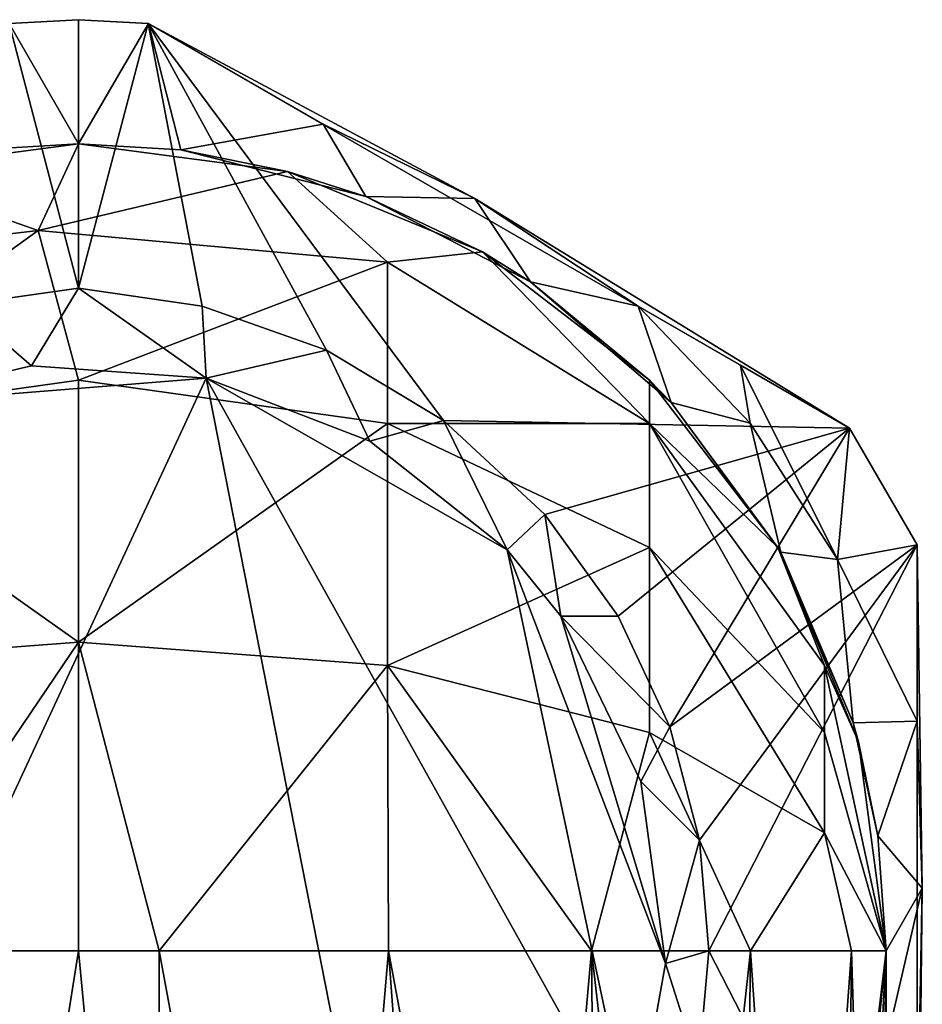
# Model space of a CAD drawing. Units: inches. Extents: x -4.33 to 4.33, y -1.79 to 1.79.
# Drawn here: x -0.04 to 0.53, y 1.17 to 1.79 of the extents above; entities that cross this region are included whole.
import ezdxf

# ---------------------------------------------------------------- set-up
doc = ezdxf.new("R2010")
doc.units = ezdxf.units.IN
doc.layers.get('0').update_dxf_attribs({"true_color": 0xc2ced6})

msp = doc.modelspace()

# ---------------------------------------------------------------- linework, layer by layer
for points in [[(-0.04417, 1.78861), (-0.0748, 1.61007), (-0.00003, 1.62075), (-0.04417, 1.78861)], [(-0.00003, 1.71219), (-0.06485, 1.70831), (-0.04417, 1.78861), (-0.00003, 1.71219)], [(-0.00003, 1.62075), (-0.00003, 1.79093), (-0.04417, 1.78861), (-0.00003, 1.62075)], [(-0.04417, 1.78861), (-0.00003, 1.79093), (-0.00003, 1.79093), (-0.04417, 1.78861)], [(-0.00003, 1.79093), (-0.04417, 1.78861), (-0.04417, 1.78861), (-0.00003, 1.79093)], [(-0.04417, 1.78861), (-0.00003, 1.79093), (-0.00003, 1.71219), (-0.04417, 1.78861)], [(-0.00003, 1.62075), (0.0441, 1.78861), (-0.00003, 1.79093), (-0.00003, 1.62075)], [(0.0441, 1.78861), (0.04428, 1.78853), (-0.00003, 1.79093), (0.0441, 1.78861)], [(-0.00003, 1.79093), (-0.00003, 1.79093), (0.0441, 1.78861), (-0.00003, 1.79093)], [(-0.00003, 1.71219), (-0.00003, 1.79093), (0.04428, 1.78853), (-0.00003, 1.71219)], [(0.0441, 1.78861), (-0.00003, 1.62075), (0.07832, 1.6092), (0.0441, 1.78861)], [(0.04428, 1.78853), (0.06475, 1.70832), (-0.00003, 1.71219), (0.04428, 1.78853)], [(0.0441, 1.78861), (0.25101, 1.67761), (0.1549, 1.72465), (0.0441, 1.78861)], [(0.1549, 1.72465), (0.04428, 1.78853), (0.0441, 1.78861), (0.1549, 1.72465)], [(0.0441, 1.78861), (0.48864, 1.53196), (0.25101, 1.67761), (0.0441, 1.78861)], [(0.07832, 1.6092), (0.15711, 1.58138), (0.0441, 1.78861), (0.07832, 1.6092)], [(0.23125, 1.53679), (0.0441, 1.78861), (0.15711, 1.58138), (0.23125, 1.53679)], [(0.0441, 1.78861), (0.23125, 1.53679), (0.48864, 1.53196), (0.0441, 1.78861)], [(0.1549, 1.72465), (0.06475, 1.70832), (0.04428, 1.78853), (0.1549, 1.72465)], [(0.06475, 1.70832), (0.1549, 1.72465), (0.1819, 1.67876), (0.06475, 1.70832)], [(0.1549, 1.72465), (0.25101, 1.67761), (0.1819, 1.67876), (0.1549, 1.72465)], [(-0.00003, 1.71219), (-0.1325, 1.69475), (-0.06485, 1.70831), (-0.00003, 1.71219)], [(-0.1325, 1.69475), (-0.00003, 1.71219), (-0.02561, 1.65716), (-0.1325, 1.69475)], [(-0.00003, 1.71219), (-0.00003, 1.71219), (-0.06485, 1.70831), (-0.00003, 1.71219)], [(-0.02561, 1.65716), (-0.00003, 1.71219), (0.13243, 1.69475), (-0.02561, 1.65716)], [(-0.00003, 1.71219), (-0.00003, 1.71219), (0.06475, 1.70832), (-0.00003, 1.71219)], [(0.06475, 1.70832), (0.13243, 1.69475), (-0.00003, 1.71219), (0.06475, 1.70832)], [(0.13243, 1.69475), (0.06475, 1.70832), (0.1819, 1.67876), (0.13243, 1.69475)], [(-0.02561, 1.65716), (-0.1959, 1.63723), (-0.1325, 1.69475), (-0.02561, 1.65716)], [(0.13243, 1.69475), (0.19583, 1.63723), (-0.02561, 1.65716), (0.13243, 1.69475)], [(0.25587, 1.64362), (0.13243, 1.69475), (0.1819, 1.67876), (0.25587, 1.64362)], [(0.19583, 1.63723), (0.13243, 1.69475), (0.25587, 1.64362), (0.19583, 1.63723)], [(0.1819, 1.67876), (0.25101, 1.67761), (0.28627, 1.62461), (0.1819, 1.67876)], [(0.1819, 1.67876), (0.28627, 1.62461), (0.25587, 1.64362), (0.1819, 1.67876)], [(0.48864, 1.53196), (0.3547, 1.60929), (0.25101, 1.67761), (0.48864, 1.53196)], [(0.3547, 1.60929), (0.28627, 1.62461), (0.25101, 1.67761), (0.3547, 1.60929)], [(-0.19589, 1.53473), (-0.1959, 1.63723), (-0.02561, 1.65716), (-0.19589, 1.53473)], [(-0.02561, 1.65716), (-0.00003, 1.56228), (-0.19589, 1.53473), (-0.02561, 1.65716)], [(0.19583, 1.63723), (-0.00003, 1.56228), (-0.02561, 1.65716), (0.19583, 1.63723)], [(0.36187, 1.53473), (0.19583, 1.63723), (0.25587, 1.64362), (0.36187, 1.53473)], [(0.36187, 1.56228), (0.25587, 1.64362), (0.28627, 1.62461), (0.36187, 1.56228)], [(0.25587, 1.64362), (0.36187, 1.56228), (0.36187, 1.53473), (0.25587, 1.64362)], [(0.19583, 1.63723), (0.19583, 1.53473), (-0.00003, 1.56228), (0.19583, 1.63723)], [(0.19583, 1.53473), (0.19583, 1.63723), (0.36187, 1.53473), (0.19583, 1.53473)], [(0.3547, 1.60929), (0.37554, 1.54808), (0.28627, 1.62461), (0.3547, 1.60929)], [(0.28627, 1.62461), (0.37554, 1.54808), (0.36187, 1.56228), (0.28627, 1.62461)], [(-0.0748, 1.61007), (-0.02994, 1.57132), (-0.00003, 1.62075), (-0.0748, 1.61007)], [(-0.00003, 1.62075), (-0.02994, 1.57132), (0.08088, 1.56362), (-0.00003, 1.62075)], [(0.07832, 1.6092), (-0.00003, 1.62075), (0.08088, 1.56362), (0.07832, 1.6092)], [(-0.13809, 1.54597), (-0.02994, 1.57132), (-0.0748, 1.61007), (-0.13809, 1.54597)], [(0.07832, 1.6092), (0.08088, 1.56362), (0.15711, 1.58138), (0.07832, 1.6092)], [(0.41946, 1.5719), (0.3547, 1.60929), (0.48864, 1.53196), (0.41946, 1.5719)], [(0.42553, 1.53496), (0.37554, 1.54808), (0.3547, 1.60929), (0.42553, 1.53496)], [(0.42553, 1.53496), (0.3547, 1.60929), (0.41946, 1.5719), (0.42553, 1.53496)], [(0.08088, 1.56362), (0.18449, 1.52355), (0.15711, 1.58138), (0.08088, 1.56362)], [(0.18449, 1.52355), (0.23125, 1.53679), (0.15711, 1.58138), (0.18449, 1.52355)], [(-0.02994, 1.57132), (-0.13809, 1.54597), (0.08088, 1.56362), (-0.02994, 1.57132)], [(0.41946, 1.5719), (0.48864, 1.53196), (0.48864, 1.53196), (0.41946, 1.5719)], [(0.41946, 1.5719), (0.48104, 1.4486), (0.42553, 1.53496), (0.41946, 1.5719)], [(0.48104, 1.4486), (0.41946, 1.5719), (0.48864, 1.53196), (0.48104, 1.4486)], [(0.08088, 1.56362), (-0.13809, 1.54597), (-0.22516, 0.90404), (0.08088, 1.56362)], [(-0.22516, 0.90404), (0.21223, 0.8947), (0.08088, 1.56362), (-0.22516, 0.90404)], [(-0.19589, 1.53473), (-0.00003, 1.56228), (-0.00003, 1.39624), (-0.19589, 1.53473)], [(-0.00003, 1.39624), (-0.00003, 1.56228), (0.19583, 1.53473), (-0.00003, 1.39624)], [(0.35136, 1.07784), (0.08088, 1.56362), (0.21223, 0.8947), (0.35136, 1.07784)], [(0.18449, 1.52355), (0.08088, 1.56362), (0.27166, 1.45469), (0.18449, 1.52355)], [(0.27166, 1.45469), (0.08088, 1.56362), (0.35136, 1.07784), (0.27166, 1.45469)], [(0.44321, 1.45628), (0.36187, 1.56228), (0.37554, 1.54808), (0.44321, 1.45628)], [(0.36187, 1.53473), (0.36187, 1.56228), (0.44321, 1.45628), (0.36187, 1.53473)], [(0.42553, 1.53496), (0.44498, 1.45319), (0.37554, 1.54808), (0.42553, 1.53496)], [(0.37554, 1.54808), (0.44498, 1.45319), (0.44321, 1.45628), (0.37554, 1.54808)], [(0.18449, 1.52355), (0.27166, 1.45469), (0.23125, 1.53679), (0.18449, 1.52355)], [(0.23125, 1.53679), (0.29556, 1.47707), (0.48864, 1.53196), (0.23125, 1.53679)], [(0.23125, 1.53679), (0.27166, 1.45469), (0.29556, 1.47707), (0.23125, 1.53679)], [(-0.00003, 1.39624), (-0.19589, 1.38133), (-0.19589, 1.53473), (-0.00003, 1.39624)], [(0.19583, 1.53473), (0.19583, 1.38133), (-0.00003, 1.39624), (0.19583, 1.53473)], [(0.36187, 1.53473), (0.36187, 1.45628), (0.19583, 1.53473), (0.36187, 1.53473)], [(0.19583, 1.38133), (0.19583, 1.53473), (0.36187, 1.45628), (0.19583, 1.38133)], [(0.34188, 1.41266), (0.48864, 1.53196), (0.29556, 1.47707), (0.34188, 1.41266)], [(0.48864, 1.53196), (0.34188, 1.41266), (0.37466, 1.34249), (0.48864, 1.53196)], [(0.47282, 1.33887), (0.36187, 1.45628), (0.36187, 1.53473), (0.47282, 1.33887)], [(0.36187, 1.53473), (0.47282, 1.38133), (0.47282, 1.33887), (0.36187, 1.53473)], [(0.47282, 1.38133), (0.36187, 1.53473), (0.44321, 1.45628), (0.47282, 1.38133)], [(0.37466, 1.34249), (0.53146, 1.45779), (0.48864, 1.53196), (0.37466, 1.34249)], [(0.44498, 1.45319), (0.42553, 1.53496), (0.48104, 1.4486), (0.44498, 1.45319)], [(0.53146, 1.45779), (0.48104, 1.4486), (0.48864, 1.53196), (0.53146, 1.45779)], [(0.53146, 1.45779), (0.53146, 1.45779), (0.48864, 1.53196), (0.53146, 1.45779)], [(0.48864, 1.53196), (0.48864, 1.53196), (0.53146, 1.45779), (0.48864, 1.53196)], [(0.27166, 1.45469), (0.30564, 1.41264), (0.29556, 1.47707), (0.27166, 1.45469)], [(0.29556, 1.47707), (0.30564, 1.41264), (0.34188, 1.41266), (0.29556, 1.47707)], [(0.36187, 1.45628), (0.36187, 1.33887), (0.19583, 1.38133), (0.36187, 1.45628)], [(0.47282, 1.27533), (0.36187, 1.33887), (0.36187, 1.45628), (0.47282, 1.27533)], [(0.36187, 1.45628), (0.47282, 1.33887), (0.47282, 1.27533), (0.36187, 1.45628)], [(0.37466, 1.34249), (0.39351, 1.27054), (0.53146, 1.45779), (0.37466, 1.34249)], [(0.39941, 1.20038), (0.53146, 1.45779), (0.39351, 1.27054), (0.39941, 1.20038)], [(0.53146, 1.45779), (0.39941, 1.20038), (0.53146, 0.94296), (0.53146, 1.45779)], [(0.44321, 1.45628), (0.44498, 1.45319), (0.49093, 1.34496), (0.44321, 1.45628)], [(0.49093, 1.34496), (0.49434, 1.33284), (0.44321, 1.45628), (0.49093, 1.34496)], [(0.44321, 1.45628), (0.49434, 1.33284), (0.47282, 1.38133), (0.44321, 1.45628)], [(0.5314, 1.34611), (0.48104, 1.4486), (0.53146, 1.45779), (0.5314, 1.34611)], [(0.53146, 1.45779), (0.53471, 1.24006), (0.5314, 1.34611), (0.53146, 1.45779)], [(0.53146, 0.94301), (0.53471, 1.24006), (0.53146, 1.45779), (0.53146, 0.94301)], [(0.53146, 1.45779), (0.53146, 1.45779), (0.53146, 0.94296), (0.53146, 1.45779)], [(0.53146, 0.94296), (0.53146, 0.94301), (0.53146, 1.45779), (0.53146, 0.94296)], [(0.27166, 1.45469), (0.37203, 1.19243), (0.30564, 1.41264), (0.27166, 1.45469)], [(0.27166, 1.45469), (0.35136, 1.07784), (0.37203, 1.19243), (0.27166, 1.45469)], [(0.48104, 1.4486), (0.49093, 1.34496), (0.44498, 1.45319), (0.48104, 1.4486)], [(0.49093, 1.34496), (0.48104, 1.4486), (0.5314, 1.34611), (0.49093, 1.34496)], [(0.30564, 1.41264), (0.37466, 1.34249), (0.34188, 1.41266), (0.30564, 1.41264)], [(0.37466, 1.34249), (0.30564, 1.41264), (0.35627, 1.30779), (0.37466, 1.34249)], [(0.35627, 1.30779), (0.30564, 1.41264), (0.37203, 1.19243), (0.35627, 1.30779)], [(-0.1325, 1.20038), (-0.19589, 1.38133), (-0.00003, 1.39624), (-0.1325, 1.20038)], [(-0.00003, 1.39624), (-0.00003, 1.20038), (-0.1325, 1.20038), (-0.00003, 1.39624)], [(0.05097, 1.20037), (-0.00003, 1.20038), (-0.00003, 1.39624), (0.05097, 1.20037)], [(0.05097, 1.20037), (-0.00003, 1.39624), (0.19583, 1.38133), (0.05097, 1.20037)], [(0.19583, 1.38133), (0.19645, 1.20037), (0.05097, 1.20037), (0.19583, 1.38133)], [(0.19583, 1.38133), (0.36187, 1.33887), (0.32505, 1.20037), (0.19583, 1.38133)], [(0.32505, 1.20037), (0.19645, 1.20037), (0.19583, 1.38133), (0.32505, 1.20037)], [(0.47282, 1.33887), (0.47282, 1.38133), (0.51178, 1.20038), (0.47282, 1.33887)], [(0.51178, 1.20038), (0.47282, 1.38133), (0.49434, 1.33284), (0.51178, 1.20038)], [(0.5314, 1.34611), (0.50654, 1.27342), (0.49093, 1.34496), (0.5314, 1.34611)], [(0.49434, 1.33284), (0.49093, 1.34496), (0.50654, 1.27342), (0.49434, 1.33284)], [(0.53471, 1.24006), (0.50654, 1.27342), (0.5314, 1.34611), (0.53471, 1.24006)], [(0.36187, 1.33887), (0.42571, 1.20037), (0.32505, 1.20037), (0.36187, 1.33887)], [(0.37466, 1.34249), (0.35627, 1.30779), (0.39351, 1.27054), (0.37466, 1.34249)], [(0.36187, 1.33887), (0.47282, 1.27533), (0.42571, 1.20037), (0.36187, 1.33887)], [(0.47282, 1.27533), (0.47282, 1.33887), (0.51178, 1.20038), (0.47282, 1.27533)], [(0.51178, 1.20038), (0.49434, 1.33284), (0.50654, 1.27342), (0.51178, 1.20038)], [(0.39351, 1.27054), (0.35627, 1.30779), (0.37203, 1.19243), (0.39351, 1.27054)], [(0.47282, 1.27533), (0.48979, 1.20037), (0.42571, 1.20037), (0.47282, 1.27533)], [(0.47282, 1.27533), (0.51178, 1.20038), (0.48979, 1.20037), (0.47282, 1.27533)], [(0.37203, 1.19243), (0.39941, 1.20038), (0.39351, 1.27054), (0.37203, 1.19243)], [(0.53471, 1.24006), (0.51178, 1.20038), (0.50654, 1.27342), (0.53471, 1.24006)], [(0.50654, 1.27342), (0.51178, 1.20038), (0.51178, 1.20038), (0.50654, 1.27342)], [(0.53471, 1.24006), (0.49716, 1.07891), (0.51178, 1.20038), (0.53471, 1.24006)], [(0.49716, 1.07891), (0.53471, 1.24006), (0.53146, 1.07017), (0.49716, 1.07891)], [(0.53146, 1.07017), (0.53471, 1.24006), (0.53146, 0.94301), (0.53146, 1.07017)], [(-0.08578, 0.66219), (-0.1325, 1.20038), (-0.00003, 1.20038), (-0.08578, 0.66219)], [(-0.00003, 1.20038), (0.05097, 0.66219), (-0.08578, 0.66219), (-0.00003, 1.20038)], [(0.05097, 0.66219), (-0.00003, 1.20038), (0.05097, 1.20037), (0.05097, 0.66219)], [(0.15051, 0.66219), (0.05097, 0.66219), (0.05097, 1.20037), (0.15051, 0.66219)], [(0.05097, 1.20037), (0.19645, 1.20037), (0.15051, 0.66219), (0.05097, 1.20037)], [(0.15051, 0.66219), (0.19645, 1.20037), (0.23243, 0.70885), (0.15051, 0.66219)], [(0.23243, 0.70885), (0.19645, 1.20037), (0.28334, 0.73198), (0.23243, 0.70885)], [(0.19645, 1.20037), (0.32505, 1.20037), (0.28334, 0.73198), (0.19645, 1.20037)], [(0.28334, 0.73198), (0.32505, 1.20037), (0.32957, 0.74831), (0.28334, 0.73198)], [(0.37695, 0.75198), (0.32505, 1.20037), (0.42571, 1.20037), (0.37695, 0.75198)], [(0.32505, 1.20037), (0.37695, 0.75198), (0.32957, 0.74831), (0.32505, 1.20037)], [(0.39941, 1.20038), (0.37203, 1.19243), (0.39289, 1.12664), (0.39941, 1.20038)], [(0.42571, 1.20037), (0.42038, 0.74916), (0.37695, 0.75198), (0.42571, 1.20037)], [(0.53146, 0.94296), (0.39941, 1.20038), (0.39289, 1.12664), (0.53146, 0.94296)], [(0.45661, 0.74681), (0.42038, 0.74916), (0.42571, 1.20037), (0.45661, 0.74681)], [(0.45661, 0.74681), (0.42571, 1.20037), (0.48979, 1.20037), (0.45661, 0.74681)], [(0.48979, 1.20037), (0.48492, 0.745), (0.45661, 0.74681), (0.48979, 1.20037)], [(0.48492, 0.745), (0.48979, 1.20037), (0.50424, 0.7308), (0.48492, 0.745)], [(0.50424, 0.7308), (0.48979, 1.20037), (0.51178, 1.20038), (0.50424, 0.7308)], [(0.51178, 1.20038), (0.49716, 1.07891), (0.50138, 1.09745), (0.51178, 1.20038)], [(0.50138, 1.09745), (0.50915, 1.14857), (0.51178, 1.20038), (0.50138, 1.09745)], [(0.51178, 1.20038), (0.50881, 0.739), (0.50424, 0.7308), (0.51178, 1.20038)], [(0.50881, 0.739), (0.51178, 1.20038), (0.5112, 0.7241), (0.50881, 0.739)], [(0.51178, 1.20038), (0.50915, 1.14857), (0.51178, 1.20038), (0.51178, 1.20038)], [(0.5112, 0.7241), (0.51178, 1.20038), (0.50915, 1.14857), (0.5112, 0.7241)], [(0.35136, 1.07784), (0.39289, 1.12664), (0.37203, 1.19243), (0.35136, 1.07784)]]:
    msp.add_lwpolyline(points)

doc.saveas('drawing.dxf')
